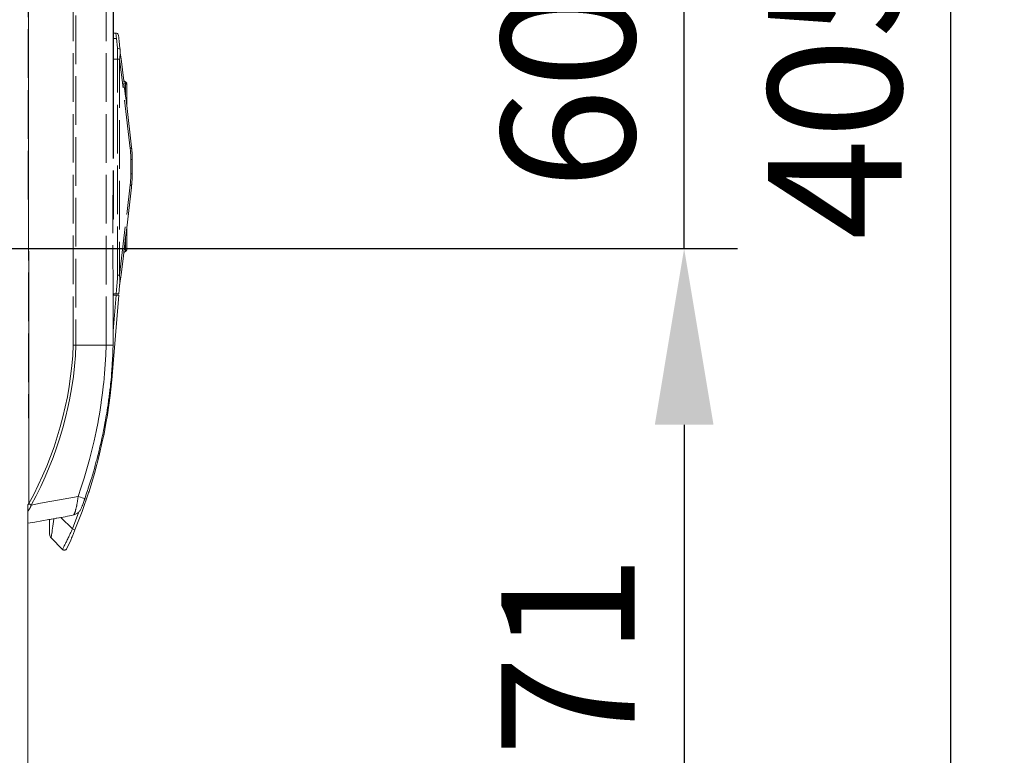
# Model space of a CAD drawing. Units: millimetres. Extents: x 63 to 4291, y 73 to 3057.
# Drawn here: x 2619 to 2804, y 1599 to 1737 of the extents above; entities that cross this region are included whole.
import ezdxf

# ---------------------------------------------------------------- set-up
doc = ezdxf.new("R2010")
doc.units = ezdxf.units.MM
doc.header["$LTSCALE"] = 2
doc.header["$PDSIZE"] = -1
doc.linetypes.add('Dashed', pattern=[5.7, 4.56, -1.14])
doc.layers.add('Dimensions', color=7, linetype='Continuous')
doc.layers.add('Hidden (ISO)', color=7, linetype='Dashed')
doc.styles.get("Standard").update_dxf_attribs({"font": 'romans.shx', "width": 0.8})
doc.dimstyles.new('SLDDIMSTYLE2', dxfattribs={"dimscale": 10, "dimtxt": 2.5, "dimasz": 3.302, "dimexe": 1, "dimexo": 1, "dimgap": 0.926042, "dimtad": 1, "dimdec": 0, "dimrnd": 1e-09, "dimzin": 12, "dimdsep": 46, "dimtxsty": 'Standard', "dimcen": 2, "dimadec": 0, "dimazin": 3, "dimtfac": 1, "dimtdec": 0, "dimtmove": 0, "dimatfit": 0, "dimfxl": 1, "dimfrac": 2, "dimtolj": 1, "dimtzin": 12, "dimarcsym": 0})

# ---------------------------------------------------------------- blocks, each defined once
blk = doc.blocks.new('*D49')
at = {"layer": 'Defpoints', "color": 0, "lineweight": 18, "transparency": 16777216}
for p in [(2556.22, 1754.41), (2743.72, 1754.41), (2556.22, 1694.41)]:
    blk.add_point(p, dxfattribs=at)
at = {"layer": 'Dimensions', "color": 0, "lineweight": -2, "transparency": 16777216}
for p, q in [((2743.72, 1787.43), (2743.72, 1820.45)), ((2566.22, 1754.41), (2753.72, 1754.41)), ((2743.72, 1694.41), (2743.72, 1754.41)), ((2566.22, 1694.41), (2753.72, 1694.41)), ((2743.72, 1661.39), (2743.72, 1628.37))]:
    blk.add_line(p, q, dxfattribs=at)
at = {"layer": 'Dimensions', "color": 0, "lineweight": 18, "transparency": 16777216}
for points in [[(2738.22, 1787.43), (2749.22, 1787.43), (2743.72, 1754.41)], [(2738.22, 1661.39), (2749.22, 1661.39), (2743.72, 1694.41)]]:
    blk.add_solid(points, dxfattribs=at)
at = {"layer": 'Dimensions', "color": 0, "transparency": 16777216, "insert": (2721.96, 1724.41), "char_height": 25, "attachment_point": 5, "rotation": 90}
blk.add_mtext('\\A1;60', dxfattribs=at)
blk = doc.blocks.new('*D51')
at = {"layer": 'Defpoints', "color": 0, "lineweight": 18, "transparency": 16777216}
for p in [(2556.22, 1694.41), (2621.75, 1522.93), (2743.72, 1522.93)]:
    blk.add_point(p, dxfattribs=at)
at = {"layer": 'Dimensions', "color": 0, "lineweight": -2, "transparency": 16777216}
for p, q in [((2566.22, 1694.41), (2753.72, 1694.41)), ((2743.72, 1661.39), (2743.72, 1555.95)), ((2631.75, 1522.93), (2753.72, 1522.93))]:
    blk.add_line(p, q, dxfattribs=at)
at = {"layer": 'Dimensions', "color": 0, "lineweight": 18, "transparency": 16777216}
for points in [[(2738.22, 1661.39), (2749.22, 1661.39), (2743.72, 1694.41)], [(2738.22, 1555.95), (2749.22, 1555.95), (2743.72, 1522.93)]]:
    blk.add_solid(points, dxfattribs=at)
at = {"layer": 'Dimensions', "color": 0, "transparency": 16777216, "insert": (2721.96, 1608.67), "char_height": 25, "attachment_point": 5, "rotation": 90}
blk.add_mtext('\\A1;171', dxfattribs=at)
blk = doc.blocks.new('*D62')
at = {"layer": 'Defpoints', "color": 0, "lineweight": 18, "transparency": 16777216}
for p in [(2620.77, 1925.9), (2793.72, 1925.9), (2621.75, 1522.93)]:
    blk.add_point(p, dxfattribs=at)
at = {"layer": 'Dimensions', "color": 0, "lineweight": -2, "transparency": 16777216}
for p, q in [((2630.77, 1925.9), (2803.72, 1925.9)), ((2793.72, 1555.95), (2793.72, 1892.88)), ((2631.75, 1522.93), (2803.72, 1522.93))]:
    blk.add_line(p, q, dxfattribs=at)
at = {"layer": 'Dimensions', "color": 0, "lineweight": 18, "transparency": 16777216}
for points in [[(2788.22, 1892.88), (2799.22, 1892.88), (2793.72, 1925.9)], [(2788.22, 1555.95), (2799.22, 1555.95), (2793.72, 1522.93)]]:
    blk.add_solid(points, dxfattribs=at)
at = {"layer": 'Dimensions', "color": 0, "transparency": 16777216, "insert": (2771.96, 1724.42), "char_height": 25, "attachment_point": 5, "rotation": 90}
blk.add_mtext('\\A1;405', dxfattribs=at)

msp = doc.modelspace()

# ---------------------------------------------------------------- linework, layer by layer
at = {"color": 7, "linetype": 'Continuous', "lineweight": 18}
for p, q in [((2620.9, 1646.6), (2620.72, 1913.71)), ((2636.79, 1734.82), (2636.78, 1756.83)), ((2637.22, 1734.82), (2636.79, 1734.82)), ((2637.37, 1734.8), (2637.22, 1734.82)), ((2637.5, 1734.74), (2637.37, 1734.8)), ((2637.6, 1734.64), (2637.5, 1734.74)), ((2637.68, 1734.52), (2637.6, 1734.64)), ((2637.72, 1734.38), (2637.68, 1734.52)), ((2637.72, 1734.38), (2637.76, 1734.01)), ((2637.79, 1733.73), (2637.76, 1734.01)), ((2637.83, 1733.36), (2637.79, 1733.73)), ((2637.83, 1733.36), (2637.87, 1733.05)), ((2637.89, 1732.87), (2637.87, 1733.05)), ((2637.9, 1732.76), (2637.89, 1732.87)), ((2637.93, 1732.54), (2637.9, 1732.76)), ((2637.93, 1732.54), (2637.99, 1732)), ((2638.01, 1731.86), (2637.99, 1732)), ((2638.03, 1731.7), (2638.01, 1731.86)), ((2638.03, 1731.7), (2638.04, 1731.52)), ((2638.04, 1731.52), (2638.04, 1731.33)), ((2638.04, 1731.33), (2638.04, 1731.13)), ((2638.23, 1729.99), (2638.04, 1731.13)), ((2638.23, 1729.99), (2638.71, 1725.88)), ((2639.04, 1725.65), (2638.71, 1725.88)), ((2639.13, 1725.61), (2639.04, 1725.65)), ((2639.15, 1725.58), (2639.13, 1725.61)), ((2639.15, 1725.53), (2639.15, 1725.58)), ((2639.2, 1725.53), (2639.15, 1725.53)), ((2639.2, 1725.53), (2639.23, 1725.48)), ((2639.25, 1725.44), (2639.23, 1725.48)), ((2639.23, 1725.39), (2639.25, 1725.44)), ((2639.28, 1725.36), (2639.23, 1725.39)), ((2639.29, 1725.22), (2639.28, 1725.36)), ((2639.29, 1725.12), (2639.25, 1721.22)), ((2639.29, 1725.16), (2639.29, 1725.22)), ((2639.29, 1725.12), (2639.29, 1725.16)), ((2639.25, 1721.22), (2640.16, 1713.43)), ((2640.12, 1713.34), (2640.15, 1713.39)), ((2640.12, 1713.34), (2640.18, 1713.2)), ((2640.15, 1713.39), (2640.16, 1713.43)), ((2640.18, 1713.2), (2640.19, 1713.13)), ((2640.19, 1713.13), (2640.21, 1712.97)), ((2640.21, 1712.97), (2640.21, 1712.94)), ((2640.21, 1712.94), (2640.23, 1712.72)), ((2640.23, 1712.64), (2640.21, 1712.61)), ((2640.24, 1712.53), (2640.21, 1712.61)), ((2640.23, 1712.72), (2640.23, 1712.64)), ((2640.25, 1712.51), (2640.24, 1712.53)), ((2640.25, 1712.51), (2640.25, 1712.39)), ((2640.25, 1712.39), (2640.26, 1712.3)), ((2640.26, 1712.3), (2640.23, 1712.28)), ((2640.26, 1712.28), (2640.23, 1712.28)), ((2640.23, 1712.28), (2640.26, 1712.23)), ((2640.25, 1711.86), (2640.27, 1712.04)), ((2640.29, 1711.58), (2640.25, 1711.86)), ((2640.26, 1712.28), (2640.26, 1712.3)), ((2640.26, 1712.23), (2640.26, 1712.28)), ((2640.27, 1712.16), (2640.26, 1712.23)), ((2640.27, 1712.04), (2640.27, 1712.16)), ((2640.29, 1711.58), (2640.29, 1711.11)), ((2640.29, 1708.44), (2640.29, 1711.11)), ((2640.24, 1707.02), (2640.21, 1706.94)), ((2640.23, 1706.91), (2640.21, 1706.94)), ((2640.21, 1706.61), (2640.23, 1706.84)), ((2640.26, 1707.32), (2640.23, 1707.28)), ((2640.26, 1707.28), (2640.23, 1707.28)), ((2640.23, 1707.28), (2640.26, 1707.25)), ((2640.23, 1706.84), (2640.23, 1706.91)), ((2640.24, 1707.07), (2640.25, 1707.16)), ((2640.25, 1707.05), (2640.24, 1707.07)), ((2640.25, 1707.05), (2640.24, 1707.02)), ((2640.25, 1707.69), (2640.29, 1707.97)), ((2640.27, 1707.51), (2640.25, 1707.69)), ((2640.25, 1707.16), (2640.26, 1707.25)), ((2640.27, 1707.42), (2640.26, 1707.32)), ((2640.26, 1707.28), (2640.26, 1707.32)), ((2640.26, 1707.25), (2640.26, 1707.28)), ((2640.27, 1707.42), (2640.27, 1707.51)), ((2640.29, 1707.97), (2640.29, 1708.44)), ((2639.25, 1698.33), (2640.13, 1705.89)), ((2640.12, 1706.21), (2640.18, 1706.35)), ((2640.12, 1706.21), (2640.15, 1706.16)), ((2640.13, 1705.89), (2640.15, 1706.07)), ((2640.15, 1706.16), (2640.16, 1706.12)), ((2640.15, 1706.07), (2640.16, 1706.12)), ((2640.18, 1706.35), (2640.19, 1706.43)), ((2640.19, 1706.43), (2640.21, 1706.58)), ((2640.21, 1706.58), (2640.21, 1706.61)), ((2639.25, 1698.33), (2639.29, 1694.44)), ((2639.04, 1693.88), (2638.71, 1693.71)), ((2639.13, 1693.94), (2639.04, 1693.88)), ((2639.15, 1694.02), (2639.13, 1693.94)), ((2639.2, 1694.02), (2639.15, 1694.02)), ((2639.23, 1694.08), (2639.2, 1694.02)), ((2639.28, 1694.19), (2639.23, 1694.17)), ((2639.23, 1694.17), (2639.25, 1694.11)), ((2639.25, 1694.11), (2639.23, 1694.08)), ((2639.29, 1694.34), (2639.28, 1694.19)), ((2639.29, 1694.44), (2639.29, 1694.4)), ((2639.29, 1694.4), (2639.29, 1694.34)), ((2638.63, 1692.97), (2638.23, 1689.56)), ((2638.69, 1693.68), (2638.63, 1692.97)), ((2638.71, 1693.71), (2638.69, 1693.68)), ((2638.23, 1689.56), (2637.91, 1687.4)), ((2637.8, 1685.93), (2637.87, 1686.67)), ((2637.91, 1687.4), (2637.87, 1686.67)), ((2637.8, 1685.71), (2636.53, 1670.59)), ((2636.69, 1685.71), (2636.69, 1685.93)), ((2636.69, 1685.93), (2636.79, 1685.92)), ((2636.79, 1685.71), (2636.69, 1685.71)), ((2636.79, 1685.92), (2637.3, 1685.93)), ((2637.29, 1685.71), (2636.79, 1685.71)), ((2637.37, 1685.71), (2637.29, 1685.71)), ((2637.3, 1685.93), (2637.48, 1685.93)), ((2637.45, 1685.71), (2637.37, 1685.71)), ((2637.52, 1685.71), (2637.45, 1685.71)), ((2637.48, 1685.93), (2637.65, 1685.93)), ((2637.59, 1685.71), (2637.52, 1685.71)), ((2637.65, 1685.71), (2637.59, 1685.71)), ((2637.65, 1685.93), (2637.76, 1685.93)), ((2637.7, 1685.71), (2637.65, 1685.71)), ((2637.75, 1685.71), (2637.7, 1685.71)), ((2637.8, 1685.71), (2637.75, 1685.71)), ((2637.76, 1685.93), (2637.8, 1685.93)), ((2636.16, 1666.9), (2636.51, 1670.44)), ((2636.53, 1670.59), (2636.51, 1670.44)), ((2636.16, 1666.9), (2635.64, 1663.22)), ((2635.64, 1663.17), (2635.37, 1661.7)), ((2635.37, 1661.7), (2635, 1659.66)), ((2634.97, 1659.5), (2634.62, 1657.93)), ((2634.99, 1659.57), (2634.97, 1659.5)), ((2634.99, 1659.6), (2635, 1659.63)), ((2635, 1659.63), (2634.99, 1659.57)), ((2634.99, 1659.6), (2634.99, 1659.57)), ((2635, 1659.66), (2635, 1659.63)), ((2634.18, 1655.94), (2634.62, 1657.93)), ((2633.22, 1652.25), (2634.17, 1655.87)), ((2633.22, 1652.25), (2632.19, 1648.9)), ((2630.9, 1645.15), (2632.11, 1648.64)), ((2632.11, 1648.64), (2632.13, 1648.68)), ((2632.13, 1648.68), (2632.16, 1648.78)), ((2632.17, 1648.82), (2632.16, 1648.78)), ((2632.19, 1648.9), (2632.17, 1648.82)), ((2620.75, 1646.39), (2620.72, 1646.36)), ((2620.72, 1646.25), (2620.72, 1646.36)), ((2620.72, 1646.05), (2620.72, 1646.25)), ((2620.72, 1645.95), (2620.72, 1646.05)), ((2620.72, 1645.85), (2620.72, 1645.95)), ((2620.75, 1646.39), (2620.79, 1646.44)), ((2620.79, 1646.44), (2620.81, 1646.47)), ((2620.81, 1646.47), (2620.84, 1646.5)), ((2620.84, 1646.5), (2620.86, 1646.53)), ((2620.86, 1646.53), (2620.88, 1646.57)), ((2620.88, 1646.57), (2620.9, 1646.6)), ((2620.72, 1645.85), (2620.72, 1645.6)), ((2620.72, 1645.46), (2620.72, 1645.6)), ((2620.72, 1645.31), (2620.72, 1645.46)), ((2620.72, 1645.17), (2620.72, 1645.31)), ((2620.72, 1644.24), (2620.72, 1645.17)), ((2620.72, 1643.51), (2620.72, 1644.24)), ((2629.53, 1641.67), (2630.9, 1645.15)), ((2620.72, 1642.91), (2620.68, 1537.09)), ((2620.72, 1643.05), (2620.72, 1643.51)), ((2622.04, 1643.14), (2620.72, 1642.91)), ((2620.72, 1642.91), (2620.72, 1643.05)), ((2623.36, 1643.38), (2622.04, 1643.14)), ((2624.69, 1643.61), (2623.36, 1643.38)), ((2624.69, 1643.61), (2624.8, 1643.63)), ((2624.8, 1643.51), (2624.8, 1643.63)), ((2624.8, 1643.14), (2624.8, 1643.51)), ((2624.8, 1643.14), (2624.8, 1643.06)), ((2624.8, 1643.06), (2624.8, 1642.78)), ((2624.8, 1642.63), (2624.8, 1642.78)), ((2624.8, 1642.44), (2624.8, 1642.63)), ((2624.8, 1641.06), (2624.8, 1642.44)), ((2624.8, 1640.9), (2624.8, 1641.06)), ((2624.8, 1640.9), (2624.82, 1640.72)), ((2624.85, 1640.57), (2624.82, 1640.72)), ((2624.85, 1640.57), (2624.91, 1640.42)), ((2625, 1640.29), (2624.91, 1640.42)), ((2629.01, 1640.36), (2629.08, 1640.52)), ((2629.08, 1640.52), (2629.14, 1640.68)), ((2629.14, 1640.68), (2629.21, 1640.84)), ((2629.21, 1640.84), (2629.28, 1641)), ((2629.28, 1641), (2629.35, 1641.16)), ((2629.35, 1641.16), (2629.41, 1641.33)), ((2629.41, 1641.33), (2629.48, 1641.49)), ((2629.48, 1641.49), (2629.53, 1641.67)), ((2625.1, 1640.17), (2625, 1640.29)), ((2627.24, 1638.03), (2625.1, 1640.17)), ((2628.76, 1639.77), (2628.05, 1638.18)), ((2628.76, 1639.77), (2628.82, 1639.91)), ((2628.82, 1639.91), (2628.88, 1640.06)), ((2628.88, 1640.06), (2628.94, 1640.21)), ((2628.94, 1640.21), (2629.01, 1640.36)), ((2627.31, 1637.97), (2627.24, 1638.03)), ((2627.31, 1637.97), (2627.38, 1637.93)), ((2627.47, 1637.9), (2627.38, 1637.93)), ((2627.47, 1637.9), (2627.56, 1637.88)), ((2627.65, 1637.88), (2627.56, 1637.88)), ((2627.65, 1637.88), (2627.75, 1637.91)), ((2627.75, 1637.91), (2627.84, 1637.95)), ((2627.84, 1637.95), (2627.93, 1638.01)), ((2627.93, 1638.01), (2628, 1638.09)), ((2628, 1638.09), (2628.05, 1638.18))]:
    msp.add_line(p, q, dxfattribs=at)
at = {"layer": 'Hidden (ISO)', "color": 7, "lineweight": 13}
for p, q in [((2620.9, 1646.6), (2620.72, 1773.54)), ((2629.22, 1676.32), (2629.22, 1770.27)), ((2635.4, 1676.31), (2635.4, 1756.86)), ((2636.71, 1729.97), (2636.71, 1756.83)), ((2629.73, 1749.51), (2629.73, 1676.31)), ((2636.79, 1734.82), (2636.79, 1734.78)), ((2636.79, 1734.78), (2636.79, 1734.66)), ((2636.79, 1734.66), (2636.79, 1734.45)), ((2637.22, 1734.82), (2637.24, 1734.66)), ((2637.24, 1734.66), (2637.27, 1734.45)), ((2636.79, 1734.45), (2636.79, 1734.17)), ((2636.79, 1734.17), (2636.79, 1733.8)), ((2636.79, 1733.8), (2637.34, 1733.79)), ((2636.79, 1733.64), (2636.79, 1733.8)), ((2636.79, 1733.42), (2636.79, 1733.64)), ((2636.79, 1733.13), (2636.79, 1733.42)), ((2636.79, 1732.79), (2636.79, 1733.13)), ((2636.79, 1732.39), (2636.79, 1732.79)), ((2637.27, 1734.45), (2637.3, 1734.16)), ((2637.3, 1734.16), (2637.34, 1733.79)), ((2637.4, 1733.23), (2637.34, 1733.79)), ((2637.41, 1733.11), (2637.4, 1733.23)), ((2637.43, 1732.98), (2637.41, 1733.11)), ((2637.44, 1732.85), (2637.43, 1732.98)), ((2637.45, 1732.71), (2637.44, 1732.85)), ((2637.47, 1732.56), (2637.45, 1732.71)), ((2636.79, 1731.95), (2636.79, 1732.39)), ((2636.79, 1731.47), (2636.79, 1731.95)), ((2636.79, 1730.96), (2636.79, 1731.47)), ((2636.79, 1730.43), (2636.79, 1730.96)), ((2637.48, 1732.4), (2637.47, 1732.56)), ((2637.5, 1732.24), (2637.48, 1732.4)), ((2637.52, 1732.07), (2637.5, 1732.24)), ((2637.54, 1731.9), (2637.52, 1732.07)), ((2637.55, 1731.76), (2637.54, 1731.9)), ((2637.54, 1731.9), (2637.68, 1731.9)), ((2637.54, 1730.87), (2637.55, 1731.02)), ((2637.54, 1730.72), (2637.54, 1730.87)), ((2637.55, 1731.62), (2637.55, 1731.76)), ((2637.56, 1731.47), (2637.55, 1731.62)), ((2637.55, 1731.17), (2637.56, 1731.32)), ((2637.55, 1731.02), (2637.55, 1731.17)), ((2637.56, 1731.32), (2637.56, 1731.47)), ((2637.68, 1731.9), (2637.82, 1731.88)), ((2637.82, 1731.88), (2638.02, 1731.8)), ((2638.02, 1730.91), (2638, 1730.7)), ((2638.04, 1731.13), (2638.02, 1730.91)), ((2636.77, 1729.97), (2636.71, 1729.97)), ((2636.72, 1724.43), (2636.71, 1729.97)), ((2636.77, 1729.97), (2636.79, 1730.43)), ((2636.79, 1729.9), (2636.77, 1729.97)), ((2636.77, 1729.97), (2636.79, 1729.97)), ((2636.79, 1729.97), (2636.79, 1729.9)), ((2637.29, 1729.9), (2636.79, 1729.9)), ((2636.79, 1724.46), (2636.79, 1729.9)), ((2637.51, 1729.89), (2637.29, 1729.9)), ((2637.5, 1729.89), (2637.51, 1730.05)), ((2637.51, 1730.25), (2637.52, 1730.41)), ((2637.51, 1730.09), (2637.51, 1730.25)), ((2637.51, 1730.05), (2637.51, 1730.09)), ((2637.51, 1689.46), (2637.51, 1729.89)), ((2637.51, 1729.89), (2637.93, 1729.89)), ((2637.52, 1730.41), (2637.53, 1730.56)), ((2637.53, 1730.56), (2637.54, 1730.72)), ((2637.94, 1730), (2637.93, 1729.96)), ((2637.93, 1729.96), (2637.93, 1729.93)), ((2637.93, 1729.93), (2637.93, 1729.89)), ((2637.93, 1729.89), (2637.93, 1689.46)), ((2639.91, 1713.2), (2637.93, 1729.89)), ((2637.96, 1730.28), (2637.94, 1730.07)), ((2637.94, 1730.07), (2637.94, 1730)), ((2637.94, 1730.07), (2637.94, 1730.03)), ((2637.94, 1730.03), (2637.94, 1730)), ((2637.98, 1730.5), (2637.96, 1730.28)), ((2638, 1730.7), (2637.98, 1730.5)), ((2638.71, 1725.84), (2638.71, 1725.88)), ((2638.72, 1725.77), (2638.71, 1725.84)), ((2638.73, 1725.67), (2638.72, 1725.77)), ((2638.75, 1725.53), (2638.73, 1725.67)), ((2638.74, 1725.37), (2638.75, 1725.53)), ((2639.04, 1725.3), (2638.74, 1725.37)), ((2639.04, 1722.99), (2638.74, 1725.37)), ((2639.04, 1725.65), (2639.04, 1725.61)), ((2639.04, 1725.61), (2639.04, 1725.53)), ((2639.04, 1725.53), (2639.04, 1725.42)), ((2639.04, 1725.42), (2639.04, 1725.3)), ((2639.04, 1725.3), (2639.13, 1725.27)), ((2639.04, 1722.99), (2639.04, 1725.3)), ((2639.13, 1725.27), (2639.2, 1725.24)), ((2636.72, 1724.43), (2636.67, 1724.43)), ((2636.72, 1719.46), (2636.72, 1724.43)), ((2636.77, 1724.43), (2636.72, 1724.43)), ((2636.79, 1724.46), (2636.77, 1724.43)), ((2636.77, 1724.43), (2636.79, 1724.43)), ((2636.77, 1724.43), (2636.79, 1724.39)), ((2636.79, 1724.46), (2636.79, 1724.43)), ((2636.79, 1724.43), (2636.79, 1724.39)), ((2636.79, 1724.39), (2636.79, 1721.35)), ((2639.2, 1725.24), (2639.25, 1725.2)), ((2639.13, 1722.27), (2639.04, 1722.99)), ((2639.2, 1721.67), (2639.13, 1722.27)), ((2639.25, 1721.22), (2639.2, 1721.67)), ((2636.79, 1721.37), (2636.79, 1721.35)), ((2636.79, 1721.35), (2636.79, 1719.46)), ((2636.72, 1719.46), (2636.68, 1719.46)), ((2636.68, 1699.92), (2636.72, 1719.46)), ((2636.72, 1719.46), (2636.79, 1719.46)), ((2636.79, 1699.92), (2636.79, 1719.46)), ((2639.91, 1713.2), (2640, 1713.25)), ((2639.95, 1712.78), (2639.91, 1713.2)), ((2639.98, 1712.37), (2639.95, 1712.78)), ((2640.01, 1711.95), (2639.98, 1712.37)), ((2640, 1713.25), (2640.07, 1713.3)), ((2640.07, 1713.3), (2640.12, 1713.34)), ((2640.02, 1711.53), (2640.01, 1711.95)), ((2640.03, 1711.11), (2640.02, 1711.53)), ((2640.03, 1708.44), (2640.03, 1711.11)), ((2640.03, 1711.11), (2640.12, 1711.11)), ((2640.12, 1711.11), (2640.2, 1711.11)), ((2640.2, 1711.11), (2640.25, 1711.11)), ((2639.95, 1706.77), (2639.98, 1707.19)), ((2639.98, 1707.19), (2640.01, 1707.6)), ((2640.01, 1707.6), (2640.02, 1708.02)), ((2640.02, 1708.02), (2640.03, 1708.44)), ((2640.03, 1708.44), (2640.12, 1708.44)), ((2640.12, 1708.44), (2640.2, 1708.44)), ((2640.2, 1708.44), (2640.25, 1708.44)), ((2637.93, 1689.46), (2639.91, 1706.35)), ((2639.91, 1706.35), (2639.95, 1706.77)), ((2639.91, 1706.35), (2640, 1706.3)), ((2640, 1706.3), (2640.07, 1706.26)), ((2640.07, 1706.26), (2640.12, 1706.21)), ((2636.69, 1685.93), (2636.68, 1699.92)), ((2636.79, 1699.92), (2636.68, 1699.92)), ((2639.13, 1697.29), (2639.2, 1697.89)), ((2639.2, 1697.89), (2639.25, 1698.33)), ((2638.77, 1694.19), (2639.04, 1696.56)), ((2639.04, 1696.56), (2639.13, 1697.29)), ((2639.04, 1694.25), (2639.04, 1696.56)), ((2638.71, 1693.88), (2638.73, 1694.02)), ((2638.73, 1694.02), (2638.77, 1694.19)), ((2638.77, 1694.19), (2639.04, 1694.25)), ((2639.13, 1694.28), (2639.04, 1694.25)), ((2639.04, 1694.13), (2639.04, 1694.25)), ((2639.04, 1694.02), (2639.04, 1694.13)), ((2639.04, 1693.95), (2639.04, 1694.02)), ((2639.04, 1693.88), (2639.04, 1693.95)), ((2639.25, 1694.35), (2639.2, 1694.31)), ((2638.7, 1693.77), (2638.71, 1693.88)), ((2638.71, 1693.71), (2638.7, 1693.77)), ((2637.47, 1688.11), (2637.5, 1688.81)), ((2637.5, 1688.81), (2637.51, 1689.46)), ((2637.51, 1689.46), (2637.61, 1689.46)), ((2637.61, 1689.46), (2637.71, 1689.46)), ((2637.71, 1689.46), (2637.8, 1689.46)), ((2637.8, 1689.46), (2637.87, 1689.46)), ((2637.93, 1689.46), (2637.95, 1688.8)), ((2637.95, 1688.8), (2637.94, 1688.11)), ((2637.3, 1685.93), (2637.37, 1686.66)), ((2637.37, 1686.66), (2637.43, 1687.39)), ((2637.43, 1687.39), (2637.47, 1688.11)), ((2637.94, 1688.11), (2637.91, 1687.4)), ((2636.72, 1678.92), (2636.69, 1685.71)), ((2636.72, 1678.92), (2637.29, 1685.71)), ((2636.79, 1685.71), (2636.79, 1685.92)), ((2636.69, 1678.62), (2636.72, 1678.92)), ((2636.69, 1678.62), (2636.72, 1678.46)), ((2636.72, 1678.46), (2636.69, 1678.15)), ((2636.69, 1678.15), (2636.72, 1677.97)), ((2636.72, 1677.97), (2636.69, 1677.68)), ((2636.69, 1677.68), (2636.72, 1677.47)), ((2636.72, 1677.47), (2636.7, 1677.16)), ((2629.13, 1674.38), (2629.22, 1676.32)), ((2629.22, 1676.32), (2629.33, 1676.32)), ((2629.33, 1676.32), (2629.43, 1676.32)), ((2629.43, 1676.32), (2629.53, 1676.31)), ((2629.53, 1676.31), (2629.63, 1676.31)), ((2629.73, 1676.31), (2629.64, 1674.35)), ((2632.57, 1676.31), (2629.73, 1676.31)), ((2635.4, 1676.31), (2632.57, 1676.31)), ((2635.34, 1674.5), (2635.4, 1676.31)), ((2635.4, 1676.31), (2635.68, 1676.31)), ((2635.68, 1676.31), (2635.94, 1676.31)), ((2635.94, 1676.31), (2636.16, 1676.31)), ((2636.16, 1676.31), (2636.36, 1676.31)), ((2636.36, 1676.31), (2636.51, 1676.31)), ((2636.51, 1676.31), (2636.63, 1676.31)), ((2636.63, 1676.31), (2636.72, 1676.31)), ((2636.68, 1675.73), (2636.67, 1675.06)), ((2636.69, 1675.91), (2636.68, 1675.73)), ((2636.72, 1676.31), (2636.69, 1676.18)), ((2636.69, 1676.18), (2636.71, 1676.07)), ((2636.71, 1676.07), (2636.69, 1675.91)), ((2636.7, 1677.16), (2636.72, 1677.05)), ((2636.72, 1677.05), (2636.7, 1676.77)), ((2636.72, 1676.52), (2636.7, 1676.77)), ((2636.72, 1676.52), (2636.72, 1676.31)), ((2628.97, 1672.44), (2629.13, 1674.38)), ((2629.64, 1674.35), (2629.48, 1672.39)), ((2635.24, 1672.69), (2635.34, 1674.5)), ((2636.55, 1672.64), (2636.62, 1673.8)), ((2636.62, 1673.8), (2636.65, 1674.36)), ((2636.65, 1674.47), (2636.66, 1674.62)), ((2636.65, 1674.47), (2636.65, 1674.41)), ((2636.65, 1674.36), (2636.65, 1674.41)), ((2636.67, 1675.06), (2636.66, 1674.94)), ((2636.66, 1674.94), (2636.66, 1674.66)), ((2636.66, 1674.66), (2636.66, 1674.62)), ((2628.75, 1670.51), (2628.97, 1672.44)), ((2629.48, 1672.39), (2629.26, 1670.44)), ((2635.11, 1670.97), (2635.24, 1672.69)), ((2636.49, 1671.78), (2636.41, 1670.81)), ((2636.49, 1671.78), (2636.54, 1672.41)), ((2636.55, 1672.64), (2636.54, 1672.52)), ((2636.54, 1672.41), (2636.54, 1672.52)), ((2628.47, 1668.57), (2628.75, 1670.51)), ((2629.26, 1670.44), (2628.98, 1668.5)), ((2634.94, 1669.25), (2635.11, 1670.97)), ((2636.32, 1669.83), (2636.38, 1670.46)), ((2636.38, 1670.46), (2636.4, 1670.62)), ((2636.41, 1670.81), (2636.4, 1670.62)), ((2636.43, 1670.6), (2636.4, 1670.62)), ((2636.47, 1670.6), (2636.43, 1670.6)), ((2636.53, 1670.59), (2636.47, 1670.6)), ((2628.14, 1666.65), (2628.47, 1668.57)), ((2628.98, 1668.5), (2628.8, 1667.42)), ((2634.73, 1667.36), (2634.93, 1669.09)), ((2634.93, 1669.09), (2634.94, 1669.25)), ((2636.12, 1667.91), (2636.19, 1668.52)), ((2636.19, 1668.52), (2636.21, 1668.74)), ((2636.21, 1668.74), (2636.24, 1668.98)), ((2636.32, 1669.83), (2636.24, 1668.98)), ((2627.74, 1664.74), (2628.14, 1666.65)), ((2628.8, 1667.42), (2628.54, 1666.03)), ((2634.5, 1665.63), (2634.73, 1667.36)), ((2635.95, 1666.58), (2635.87, 1666.01)), ((2635.95, 1666.58), (2635.99, 1666.85)), ((2636.03, 1667.15), (2635.99, 1666.85)), ((2636.03, 1667.15), (2636.12, 1667.91)), ((2627.3, 1662.85), (2627.74, 1664.74)), ((2628.25, 1664.64), (2627.8, 1662.73)), ((2628.54, 1666.03), (2628.25, 1664.64)), ((2634.21, 1663.76), (2634.48, 1665.5)), ((2634.48, 1665.5), (2634.5, 1665.63)), ((2635.59, 1664.12), (2635.68, 1664.65)), ((2635.68, 1664.65), (2635.75, 1665.09)), ((2635.78, 1665.33), (2635.75, 1665.09)), ((2635.78, 1665.33), (2635.85, 1665.81)), ((2635.85, 1665.81), (2635.86, 1665.87)), ((2635.87, 1665.93), (2635.86, 1665.87)), ((2635.87, 1666.01), (2635.87, 1665.93)), ((2626.8, 1660.97), (2627.3, 1662.85)), ((2627.8, 1662.73), (2627.29, 1660.84)), ((2633.9, 1662.03), (2634.21, 1663.76)), ((2635.28, 1662.24), (2635.37, 1662.72)), ((2635.37, 1662.72), (2635.43, 1663.1)), ((2635.5, 1663.51), (2635.43, 1663.1)), ((2635.59, 1664.12), (2635.5, 1663.51)), ((2635.64, 1663.22), (2635.64, 1663.17)), ((2626.24, 1659.11), (2626.8, 1660.97)), ((2627.29, 1660.84), (2626.67, 1658.76)), ((2633.54, 1660.15), (2633.88, 1661.92)), ((2633.88, 1661.92), (2633.9, 1662.03)), ((2634.92, 1660.38), (2635.01, 1660.8)), ((2635.01, 1660.8), (2635.02, 1660.88)), ((2635.02, 1660.88), (2635.18, 1661.7)), ((2635.28, 1662.24), (2635.18, 1661.7)), ((2625.63, 1657.26), (2626.24, 1659.11)), ((2633.15, 1658.38), (2633.54, 1660.15)), ((2634.53, 1658.53), (2634.62, 1658.89)), ((2634.62, 1658.89), (2634.71, 1659.35)), ((2634.71, 1659.35), (2634.83, 1659.9)), ((2634.92, 1660.38), (2634.83, 1659.9)), ((2624.97, 1655.43), (2625.63, 1657.26)), ((2626.12, 1657.09), (2625.46, 1655.24)), ((2626.67, 1658.76), (2626.12, 1657.09)), ((2632.74, 1656.62), (2633.15, 1658.38)), ((2634.18, 1656.99), (2634.14, 1656.84)), ((2634.18, 1656.99), (2634.3, 1657.49)), ((2634.44, 1658.1), (2634.3, 1657.49)), ((2634.53, 1658.53), (2634.44, 1658.1)), ((2624.26, 1653.61), (2624.97, 1655.43)), ((2625.46, 1655.24), (2624.74, 1653.42)), ((2632.29, 1654.87), (2632.74, 1656.62)), ((2633.71, 1655.09), (2633.84, 1655.62)), ((2633.86, 1655.7), (2633.84, 1655.62)), ((2633.88, 1655.77), (2633.86, 1655.7)), ((2633.94, 1656), (2633.88, 1655.77)), ((2633.94, 1656), (2634.02, 1656.32)), ((2634.11, 1656.69), (2634.02, 1656.32)), ((2634.14, 1656.84), (2634.11, 1656.69)), ((2634.18, 1655.94), (2634.17, 1655.87)), ((2634.17, 1655.87), (2634.18, 1655.9)), ((2634.18, 1655.9), (2634.18, 1655.94)), ((2623.5, 1651.83), (2624.26, 1653.61)), ((2624.74, 1653.42), (2623.97, 1651.61)), ((2631.81, 1653.13), (2632.29, 1654.87)), ((2633.2, 1653.21), (2633.35, 1653.79)), ((2633.56, 1654.54), (2633.35, 1653.79)), ((2633.64, 1654.83), (2633.56, 1654.54)), ((2633.64, 1654.83), (2633.71, 1655.09)), ((2622.68, 1650.06), (2623.5, 1651.83)), ((2623.97, 1651.61), (2623.15, 1649.83)), ((2631.29, 1651.4), (2631.81, 1653.13)), ((2632.65, 1651.34), (2632.82, 1651.94)), ((2632.82, 1651.94), (2633.07, 1652.77)), ((2633.14, 1653), (2633.07, 1652.77)), ((2633.14, 1653), (2633.2, 1653.21)), ((2621.82, 1648.32), (2622.68, 1650.06)), ((2623.15, 1649.83), (2622.28, 1648.08)), ((2630.16, 1647.96), (2630.74, 1649.67)), ((2630.74, 1649.67), (2631.29, 1651.4)), ((2632.06, 1649.48), (2632.25, 1650.09)), ((2632.55, 1651.01), (2632.25, 1650.09)), ((2632.6, 1651.18), (2632.55, 1651.01)), ((2632.6, 1651.18), (2632.65, 1651.34)), ((2620.9, 1646.6), (2621.82, 1648.32)), ((2622.28, 1648.08), (2621.36, 1646.34)), ((2628.4, 1647.64), (2630.16, 1647.96)), ((2630.12, 1647.66), (2630.14, 1647.81)), ((2630.14, 1647.81), (2630.16, 1647.96)), ((2630.16, 1647.96), (2630.57, 1647.81)), ((2630.57, 1647.81), (2630.91, 1647.69)), ((2631.44, 1647.63), (2631.62, 1648.17)), ((2631.99, 1649.26), (2631.62, 1648.17)), ((2632.03, 1649.37), (2631.99, 1649.26)), ((2632.03, 1649.37), (2632.06, 1649.48)), ((2620.9, 1646.6), (2621, 1646.55)), ((2621, 1646.55), (2621.09, 1646.5)), ((2621.09, 1646.5), (2621.18, 1646.45)), ((2621.18, 1646.45), (2621.27, 1646.4)), ((2621.21, 1645.92), (2621.18, 1645.85)), ((2621.24, 1645.98), (2621.21, 1645.92)), ((2621.28, 1646.07), (2621.24, 1645.98)), ((2621.27, 1646.4), (2621.36, 1646.34)), ((2621.31, 1646.16), (2621.28, 1646.07)), ((2621.34, 1646.25), (2621.31, 1646.16)), ((2621.36, 1646.34), (2621.34, 1646.25)), ((2621.36, 1646.34), (2623.12, 1646.67)), ((2623.12, 1646.67), (2624.88, 1646.99)), ((2624.88, 1646.99), (2626.64, 1647.31)), ((2626.64, 1647.31), (2628.4, 1647.64)), ((2629.8, 1645.87), (2629.83, 1645.99)), ((2629.83, 1645.99), (2629.85, 1646.1)), ((2629.85, 1646.1), (2629.88, 1646.22)), ((2629.88, 1646.22), (2629.89, 1646.26)), ((2629.89, 1646.26), (2629.91, 1646.39)), ((2629.91, 1646.39), (2629.94, 1646.51)), ((2629.94, 1646.51), (2629.96, 1646.64)), ((2629.96, 1646.64), (2629.98, 1646.77)), ((2629.98, 1646.77), (2629.99, 1646.81)), ((2629.99, 1646.81), (2630.01, 1646.95)), ((2630.01, 1646.95), (2630.04, 1647.09)), ((2630.04, 1647.09), (2630.06, 1647.23)), ((2630.06, 1647.23), (2630.08, 1647.37)), ((2630.08, 1647.37), (2630.1, 1647.52)), ((2630.1, 1647.52), (2630.12, 1647.66)), ((2630.8, 1645.85), (2630.85, 1646)), ((2630.85, 1646), (2630.89, 1646.1)), ((2630.9, 1646.13), (2630.89, 1646.1)), ((2630.92, 1646.19), (2630.9, 1646.13)), ((2630.91, 1647.69), (2631.18, 1647.6)), ((2630.94, 1646.24), (2630.92, 1646.19)), ((2630.94, 1646.24), (2631.28, 1647.18)), ((2631.18, 1647.6), (2631.35, 1647.54)), ((2631.3, 1647.25), (2631.28, 1647.18)), ((2631.33, 1647.33), (2631.3, 1647.25)), ((2631.35, 1647.39), (2631.33, 1647.33)), ((2631.35, 1647.54), (2631.4, 1647.52)), ((2631.38, 1647.45), (2631.35, 1647.39)), ((2631.4, 1647.52), (2631.38, 1647.45)), ((2631.42, 1647.57), (2631.4, 1647.52)), ((2631.44, 1647.63), (2631.42, 1647.57)), ((2620.77, 1645.23), (2620.72, 1645.17)), ((2620.82, 1645.29), (2620.77, 1645.23)), ((2620.87, 1645.35), (2620.82, 1645.29)), ((2620.91, 1645.42), (2620.87, 1645.35)), ((2620.96, 1645.48), (2620.91, 1645.42)), ((2621, 1645.54), (2620.96, 1645.48)), ((2621.04, 1645.61), (2621, 1645.54)), ((2621.08, 1645.68), (2621.04, 1645.61)), ((2621.11, 1645.72), (2621.08, 1645.68)), ((2621.15, 1645.79), (2621.11, 1645.72)), ((2621.18, 1645.85), (2621.15, 1645.79)), ((2627.33, 1644.08), (2626.92, 1644.01)), ((2627.33, 1644.08), (2627.73, 1644.15)), ((2627.73, 1644.15), (2628.13, 1644.23)), ((2628.13, 1644.23), (2628.53, 1644.31)), ((2628.53, 1644.31), (2628.93, 1644.4)), ((2628.93, 1644.4), (2629.32, 1644.49)), ((2630.3, 1645.04), (2629.08, 1641.85)), ((2629.32, 1644.49), (2629.35, 1644.53)), ((2629.32, 1644.49), (2629.44, 1644.52)), ((2629.35, 1644.53), (2629.37, 1644.57)), ((2629.37, 1644.57), (2629.4, 1644.61)), ((2629.4, 1644.61), (2629.42, 1644.66)), ((2629.42, 1644.66), (2629.46, 1644.73)), ((2629.44, 1644.52), (2629.56, 1644.56)), ((2629.46, 1644.73), (2629.48, 1644.79)), ((2629.48, 1644.79), (2629.51, 1644.86)), ((2629.51, 1644.86), (2629.54, 1644.94)), ((2629.54, 1644.94), (2629.57, 1645.02)), ((2629.56, 1644.56), (2629.68, 1644.61)), ((2629.57, 1645.02), (2629.6, 1645.11)), ((2629.6, 1645.11), (2629.63, 1645.2)), ((2629.63, 1645.2), (2629.65, 1645.29)), ((2629.65, 1645.29), (2629.69, 1645.41)), ((2629.68, 1644.61), (2629.8, 1644.67)), ((2629.69, 1645.41), (2629.72, 1645.51)), ((2629.72, 1645.51), (2629.74, 1645.62)), ((2629.74, 1645.62), (2629.77, 1645.73)), ((2629.77, 1645.73), (2629.78, 1645.76)), ((2629.78, 1645.76), (2629.8, 1645.87)), ((2629.8, 1644.67), (2629.91, 1644.73)), ((2629.91, 1644.73), (2630.01, 1644.8)), ((2630.01, 1644.8), (2630.12, 1644.87)), ((2630.12, 1644.87), (2630.21, 1644.96)), ((2630.21, 1644.96), (2630.3, 1645.04)), ((2630.39, 1645.14), (2630.46, 1645.23)), ((2630.54, 1645.34), (2630.61, 1645.45)), ((2630.61, 1645.45), (2630.67, 1645.56)), ((2630.67, 1645.56), (2630.73, 1645.67)), ((2630.73, 1645.67), (2630.78, 1645.8)), ((2630.79, 1645.82), (2630.78, 1645.8)), ((2630.8, 1645.85), (2630.79, 1645.82)), ((2624.8, 1643.63), (2624.84, 1643.64)), ((2624.9, 1643.65), (2624.84, 1643.64)), ((2625.08, 1643.68), (2624.9, 1643.65)), ((2625.19, 1643.7), (2625.08, 1643.68)), ((2625.47, 1643.75), (2625.19, 1643.7)), ((2625.41, 1642.37), (2625.36, 1641.98)), ((2625.47, 1642.79), (2625.41, 1642.37)), ((2625.47, 1643.75), (2625.61, 1643.77)), ((2625.53, 1643.23), (2625.47, 1642.79)), ((2625.6, 1643.69), (2625.53, 1643.23)), ((2625.61, 1643.77), (2625.6, 1643.69)), ((2626.01, 1643.84), (2625.61, 1643.77)), ((2626.01, 1643.84), (2626.06, 1643.86)), ((2626.1, 1643.86), (2626.06, 1643.86)), ((2626.54, 1643.97), (2626.1, 1643.86)), ((2626.57, 1643.94), (2626.54, 1643.97)), ((2626.92, 1644.01), (2626.57, 1643.94)), ((2626.92, 1644.01), (2629.08, 1641.85)), ((2625.13, 1640.38), (2625.1, 1640.17)), ((2625.15, 1640.55), (2625.13, 1640.38)), ((2625.18, 1640.75), (2625.15, 1640.55)), ((2625.22, 1641), (2625.18, 1640.75)), ((2625.26, 1641.29), (2625.22, 1641)), ((2625.3, 1641.62), (2625.26, 1641.29)), ((2625.36, 1641.98), (2625.3, 1641.62)), ((2628.39, 1640.39), (2628.3, 1640.19)), ((2628.49, 1640.59), (2628.39, 1640.39)), ((2628.59, 1640.8), (2628.49, 1640.59)), ((2628.68, 1641), (2628.59, 1640.8)), ((2628.78, 1641.21), (2628.68, 1641)), ((2628.88, 1641.42), (2628.78, 1641.21)), ((2628.98, 1641.64), (2628.88, 1641.42)), ((2629.08, 1641.85), (2628.98, 1641.64)), ((2629.08, 1641.85), (2629.23, 1641.79)), ((2629.23, 1641.79), (2629.36, 1641.74)), ((2629.36, 1641.74), (2629.46, 1641.7)), ((2629.46, 1641.7), (2629.53, 1641.67)), ((2627.47, 1638.5), (2627.56, 1638.67)), ((2627.56, 1638.67), (2627.65, 1638.85)), ((2627.71, 1638.99), (2627.65, 1638.85)), ((2627.79, 1639.14), (2627.71, 1638.99)), ((2627.87, 1639.3), (2627.79, 1639.14)), ((2627.95, 1639.47), (2627.87, 1639.3)), ((2628.03, 1639.64), (2627.95, 1639.47)), ((2628.12, 1639.82), (2628.03, 1639.64)), ((2628.21, 1640), (2628.12, 1639.82)), ((2628.3, 1640.19), (2628.21, 1640)), ((2627.24, 1638.03), (2627.47, 1638.5))]:
    msp.add_line(p, q, dxfattribs=at)
msp.add_lwpolyline([(2630.54, 1645.34), (2630.46, 1645.23), (2630.39, 1645.14), (2630.3, 1645.04)], dxfattribs=at)

# ---------------------------------------------------------------- dimensions: what is measured, and where the dimension line sits
at = {"layer": 'Dimensions'}
dim = msp.add_linear_dim(base=(2793.72, 1925.9), p1=(2621.75, 1522.93), p2=(2620.77, 1925.9), angle=90, text='405', dimstyle='SLDDIMSTYLE2', dxfattribs=at)
dim.commit()
dim.dimension.update_dxf_attribs({"geometry": '*D62', "text_midpoint": (2771.96, 1724.42)})
dim = msp.add_linear_dim(base=(2743.72, 1754.41), p1=(2556.22, 1694.41), p2=(2556.22, 1754.41), angle=90, dimstyle='SLDDIMSTYLE2', dxfattribs=at)
dim.commit()
dim.dimension.update_dxf_attribs({"geometry": '*D49', "text_midpoint": (2743.72, 1724.41), "dimtype": 160})
dim = msp.add_linear_dim(base=(2743.72, 1522.93), p1=(2556.22, 1694.41), p2=(2621.75, 1522.93), angle=90, dimstyle='SLDDIMSTYLE2', dxfattribs=at)
dim.commit()
dim.dimension.update_dxf_attribs({"geometry": '*D51', "text_midpoint": (2721.96, 1608.67)})

doc.saveas('drawing.dxf')
